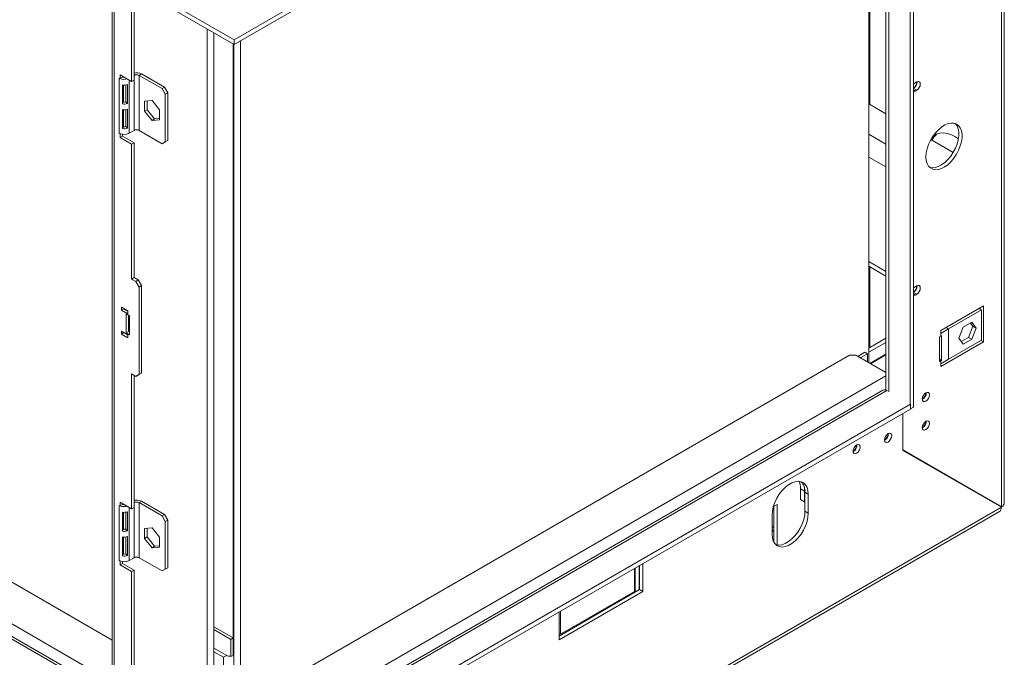
# Model space of a CAD drawing. Units: millimetres. Extents: x 3 to 272, y 3 to 210.
# Drawn here: x 252 to 272, y 17 to 30 of the extents above; entities that cross this region are included whole.
import ezdxf

# ---------------------------------------------------------------- set-up
doc = ezdxf.new("R2010")
doc.units = ezdxf.units.MM

msp = doc.modelspace()

# ---------------------------------------------------------------- linework, layer by layer
at = {"color": 7, "linetype": 'Continuous', "lineweight": 15}
for p, q in [((172.28113346, 64.30235049), (253.62391491, 17.3441623)), ((253.43005946, 16.28977536), (171.27098584, 63.719199)), ((253.51338602, 16.29802671), (171.3543124, 63.72745035)), ((271.88072648, 20.14378764), (271.88072648, 41.18975525)), ((269.96288452, 37.62775535), (256.11706031, 29.63473117)), ((269.96288452, 37.53054811), (256.11706031, 29.53752393)), ((269.95278791, 22.17374526), (269.95278791, 37.52471946)), ((270.02013142, 22.11541459), (270.02013142, 37.66857291)), ((269.45926596, 37.2398153), (269.45926596, 22.46080359)), ((269.10762203, 23.0232013), (269.10762203, 37.03681558)), ((256.11706031, 29.63473117), (252.94518132, 31.46581793)), ((256.11706031, 29.53752393), (252.94518132, 31.36861069)), ((253.62391491, 30.97678613), (253.62391491, 16.36753136)), ((254.01931019, 28.7809385), (254.01931019, 30.74852929)), ((254.06981782, 28.81009593), (254.06981782, 30.71937186)), ((269.13119718, 28.3090283), (269.13119718, 30.42884634)), ((255.56821076, 16.22174419), (255.56821076, 29.85436803)), ((255.70289777, 16.14399104), (255.70289777, 29.77661488)), ((256.11706031, 29.53752393), (256.11706031, 29.63473117)), ((256.10022443, 29.54724307), (256.10022443, 17.38802001)), ((256.11032596, 29.54141159), (256.11032596, 15.90878775)), ((256.24501297, 29.61138942), (256.24501297, 15.97876559)), ((253.78360793, 28.83924072), (253.76677206, 28.84895987)), ((253.76677206, 27.72135589), (253.76677206, 28.84895987)), ((254.01931019, 28.7809385), (253.78360793, 28.91700651)), ((253.78360793, 28.91700651), (253.78360793, 28.83924072)), ((253.7850208, 28.84005636), (253.78360793, 28.83924072)), ((253.83411556, 28.86839816), (253.7850208, 28.84005636)), ((253.83411556, 28.88784908), (253.83411556, 28.86839816)), ((254.17083307, 28.90727473), (254.2213407, 28.93643216)), ((254.17083307, 27.77967075), (254.17083307, 28.90727473)), ((254.17083307, 28.90727473), (254.64223759, 28.6351387)), ((254.2213407, 28.93643216), (254.69274522, 28.66429613)), ((253.83458285, 28.71041498), (253.83458285, 28.32158602)), ((253.85118508, 28.70871519), (253.85118508, 28.36169156)), ((253.90008239, 28.36501761), (253.90008239, 28.71029134)), ((253.93237747, 28.32823814), (253.93237747, 28.7170671)), ((254.06981782, 28.81009593), (254.01931019, 28.7809385)), ((254.64223759, 28.6351387), (254.69274522, 28.66429613)), ((254.7095811, 28.51849633), (254.64223759, 28.6351387)), ((254.69274522, 28.66429613), (254.76008872, 28.54765376)), ((270.02013142, 28.63986972), (270.08747492, 28.60099315)), ((270.08747492, 28.77207789), (270.05380317, 28.7526396)), ((254.76008872, 28.54765376), (254.7095811, 28.51849633)), ((254.7095811, 28.51849633), (254.7095811, 27.54642393)), ((254.76008872, 28.54765376), (254.76008872, 27.57558136)), ((270.05380317, 28.58155486), (270.08747492, 28.60099315)), ((253.83458285, 28.32158602), (253.85118508, 28.36169156)), ((253.93237747, 28.32823814), (253.90008239, 28.36501761)), ((254.28531703, 28.37952574), (254.4385235, 28.39322471)), ((254.28531703, 28.17523938), (254.28531703, 28.37952574)), ((254.33582466, 28.20439682), (254.33582466, 28.38404188)), ((254.4385235, 28.39322471), (254.59172997, 28.20263732)), ((269.10762203, 28.32263794), (269.45926596, 28.11963823)), ((253.83458285, 28.20493734), (253.83458285, 27.81610838)), ((253.85118508, 28.20323754), (253.85118508, 27.85621391)), ((253.90008239, 27.85953997), (253.90008239, 28.20481369)), ((253.93237747, 27.82276049), (253.93237747, 28.21158945)), ((254.28531703, 28.17523938), (254.33582466, 28.20439682)), ((254.4385235, 27.98465199), (254.28531703, 28.17523938)), ((254.48903113, 28.01380942), (254.33582466, 28.20439682)), ((254.4385235, 27.98465199), (254.48903113, 28.01380942)), ((254.59172997, 28.02299225), (254.48903113, 28.01380942)), ((254.59172997, 28.20263732), (254.59172997, 27.99835096)), ((253.83458285, 27.81610838), (253.85118508, 27.85621391)), ((253.93237747, 27.82276049), (253.90008239, 27.85953997)), ((254.59172997, 27.99835096), (254.4385235, 27.98465199)), ((253.76677206, 27.72135589), (253.78360793, 27.71163674)), ((253.7850208, 27.71245238), (253.78360793, 27.71163674)), ((253.78360793, 27.71163674), (253.78360793, 27.63387095)), ((253.83411556, 27.66302839), (253.78360793, 27.63387095)), ((253.78360793, 27.63387095), (254.01931019, 27.49780293)), ((253.83411556, 27.69952464), (253.83411556, 27.66302839)), ((253.83411556, 27.66302839), (254.06981782, 27.52696037)), ((253.96880257, 27.72135589), (254.06981782, 27.77967075)), ((254.64223759, 27.50753472), (254.17083307, 27.77967075)), ((254.06981782, 27.52696037), (254.01931019, 27.49780293)), ((254.01931019, 24.73711733), (254.01931019, 27.49780293)), ((254.06981782, 24.76627477), (254.06981782, 27.52696037)), ((254.64223759, 27.50753472), (254.7095811, 27.54642393)), ((254.69274522, 27.53669215), (254.64223759, 27.50753472)), ((254.76008872, 27.57558136), (254.69274522, 27.53669215)), ((254.7095811, 27.54642393), (254.76008872, 27.57558136)), ((270.37615514, 27.59032937), (270.83238887, 27.32695124)), ((269.10762203, 24.99885057), (269.45926596, 24.79585085)), ((269.13119718, 23.33504809), (269.13119718, 24.98524093)), ((254.06981782, 24.76627477), (254.01931019, 24.73711733)), ((254.10348957, 24.68852161), (254.01931019, 24.73711733)), ((254.1539972, 24.71767904), (254.06981782, 24.76627477)), ((254.10348957, 24.68852161), (254.1539972, 24.71767904)), ((254.17083307, 24.57187924), (254.10348957, 24.68852161)), ((254.1539972, 24.71767904), (254.2213407, 24.60103668)), ((254.2213407, 24.60103668), (254.17083307, 24.57187924)), ((254.2213407, 22.81242347), (254.2213407, 24.60103668)), ((270.08747492, 24.59605488), (270.05380317, 24.57661659)), ((254.17083307, 22.78326604), (254.17083307, 24.57187924)), ((270.02013142, 24.46384671), (270.08747492, 24.42497014)), ((270.05380317, 24.40553185), (270.08747492, 24.42497014)), ((271.45454803, 24.1876562), (270.57908249, 23.6822607)), ((271.45454803, 23.44888118), (271.45454803, 24.1876562)), ((253.94421032, 24.08449842), (253.80952331, 24.16225158)), ((253.80952331, 24.16225158), (253.80952331, 24.10003894)), ((253.86003094, 24.12919638), (253.80952331, 24.10003894)), ((253.80952331, 24.10003894), (253.94421032, 24.02228579)), ((253.86003094, 24.12919638), (253.86003094, 24.13309415)), ((253.94421032, 24.08060066), (253.86003094, 24.12919638)), ((253.97788207, 23.98340606), (253.90717139, 24.02422646)), ((253.90717139, 24.02422646), (253.90717139, 23.6353975)), ((253.94421032, 24.02228579), (253.94421032, 24.08449842)), ((253.95767902, 23.66455494), (253.95767902, 23.99506903)), ((253.97788207, 23.5945771), (253.97788207, 23.98340606)), ((271.41119191, 24.1043029), (270.73775688, 23.71553713)), ((271.41119191, 24.1043029), (271.36067607, 24.13346507)), ((271.38720453, 24.11815052), (271.38720453, 24.14877962)), ((271.41119191, 23.48217657), (271.41119191, 24.1043029)), ((271.03652823, 23.75386817), (271.21343582, 23.85599475)), ((271.18496679, 23.83955992), (271.23454611, 23.76901744)), ((271.21343582, 23.85599475), (271.30188962, 23.73014086)), ((253.94421032, 23.59457394), (253.80952331, 23.67232709)), ((253.80952331, 23.67232709), (253.80952331, 23.61011446)), ((253.86003094, 23.63927189), (253.80952331, 23.61011446)), ((253.80952331, 23.61011446), (253.94421032, 23.5323613)), ((253.86003094, 23.63927189), (253.86003094, 23.64316966)), ((253.94421032, 23.59067617), (253.86003094, 23.63927189)), ((253.95767902, 23.66455494), (253.90717139, 23.6353975)), ((253.90717139, 23.6353975), (253.97788207, 23.5945771)), ((253.94421032, 23.5323613), (253.94421032, 23.59457394)), ((253.97788207, 23.65289196), (253.95767902, 23.66455494)), ((270.57908249, 23.62393635), (270.73775688, 23.71553713)), ((270.57908249, 23.6822607), (270.57908249, 23.62393635)), ((270.57908249, 23.56561201), (270.57908249, 23.62393635)), ((270.73775688, 23.0934108), (270.73775688, 23.71553713)), ((270.94807443, 23.5258877), (271.03652823, 23.75386817)), ((271.23454611, 23.76901744), (271.14609232, 23.54103697)), ((271.30188962, 23.73014086), (271.21343582, 23.50216039)), ((271.30188962, 23.73014086), (271.23454611, 23.76901744)), ((269.45926596, 23.52443816), (269.10762203, 23.32143845)), ((270.57908249, 23.56561201), (270.55382868, 23.55103329)), ((270.55382868, 23.55103329), (270.55382868, 23.04555565)), ((270.59813562, 23.57661115), (270.57908249, 23.56561201)), ((270.57908249, 22.94348568), (271.45454803, 23.44888118)), ((270.59813562, 23.0711335), (270.59813562, 23.57661115)), ((270.73775688, 23.0934108), (271.41119191, 23.48217657)), ((271.03652823, 23.40003382), (270.94807443, 23.5258877)), ((271.14609232, 23.54103697), (270.99765376, 23.45534521)), ((271.21343582, 23.50216039), (271.03652823, 23.40003382)), ((271.21343582, 23.50216039), (271.14609232, 23.54103697)), ((271.40403219, 23.47804335), (271.45454803, 23.44888118)), ((268.71029537, 23.17481995), (256.11706031, 15.90490009)), ((268.71029537, 23.17481995), (268.84498237, 23.17481995)), ((269.45926596, 22.82020158), (268.84498237, 23.17481995)), ((268.88203991, 23.15342709), (269.02680983, 23.23700098)), ((268.93254753, 23.12426965), (269.07731746, 23.20784355)), ((269.02680983, 23.23700098), (269.07731746, 23.20784355)), ((269.07731746, 23.20784355), (269.07731746, 23.04069576)), ((269.14383314, 23.00229707), (269.45926596, 23.18439256)), ((270.59813562, 23.0711335), (270.55382868, 23.09671136)), ((270.55382868, 23.04555565), (270.57908249, 23.06013437)), ((270.73775688, 23.0934108), (270.57908249, 23.00181002)), ((270.57908249, 23.06013437), (270.59813562, 23.0711335)), ((270.57908249, 23.00181002), (270.57908249, 23.06013437)), ((270.57908249, 23.00181002), (270.57908249, 22.94348568)), ((254.01931019, 22.79297254), (254.10348957, 22.74437682)), ((254.01931019, 20.03228694), (254.01931019, 22.79297254)), ((254.10348957, 22.74437682), (254.17083307, 22.78326604)), ((254.1539972, 22.77353425), (254.10348957, 22.74437682)), ((254.2213407, 22.81242347), (254.1539972, 22.77353425)), ((254.17083307, 22.78326604), (254.2213407, 22.81242347)), ((254.06981782, 20.06144437), (254.06981782, 22.76381511)), ((269.47801622, 22.45171278), (256.38643924, 14.89410626)), ((269.39468966, 22.45996412), (256.60618424, 15.07731709)), ((269.44212752, 22.46596716), (269.45926596, 22.47586098)), ((269.47801622, 22.45171278), (269.48849421, 22.44566396)), ((269.96288944, 22.17180143), (256.11706523, 14.17877725)), ((269.95615509, 22.17568908), (269.96288944, 22.17180143)), ((269.96288944, 22.17180143), (269.96288944, 22.07459419)), ((269.96288944, 22.07459419), (256.11706523, 14.08157001)), ((269.80126503, 21.22915652), (269.80126503, 21.9812904)), ((269.80463221, 21.2382098), (269.80463221, 21.98323423)), ((269.96288944, 22.0823695), (270.02013142, 22.11541459)), ((269.80126503, 21.24015363), (269.80463221, 21.2382098)), ((269.80126503, 21.24014163), (271.75759379, 20.11040993)), ((269.80126503, 21.22915652), (271.82017539, 20.0632855)), ((271.8249373, 20.07153336), (269.80463221, 21.2382098)), ((267.79442864, 20.3930151), (267.71024926, 20.44161083)), ((267.71024926, 20.22581075), (267.71024926, 20.44161083)), ((267.79442864, 20.17721503), (267.79442864, 20.3930151)), ((267.80116299, 20.369686), (267.8685065, 20.33080942)), ((267.80116299, 19.98085704), (267.80116299, 20.369686)), ((254.01931019, 20.03228694), (253.78360793, 20.16835496)), ((253.78360793, 20.16835496), (253.78360793, 20.09058917)), ((254.17083307, 20.15862318), (254.2213407, 20.18778061)), ((254.17083307, 19.0310192), (254.17083307, 20.15862318)), ((254.17083307, 20.15862318), (254.64223759, 19.88648714)), ((254.2213407, 20.18778061), (254.69274522, 19.91564457)), ((267.79442864, 20.17721503), (267.71024926, 20.22581075)), ((267.80116299, 20.18110269), (267.79442864, 20.17721503)), ((267.8685065, 19.94198046), (267.8685065, 20.33080942)), ((253.78360793, 20.09058917), (253.76677206, 20.10030831)), ((253.76677206, 18.97270433), (253.76677206, 20.10030831)), ((253.7850208, 20.0914048), (253.78360793, 20.09058917)), ((253.83411556, 20.1197466), (253.7850208, 20.0914048)), ((253.83411556, 20.13919753), (253.83411556, 20.1197466)), ((253.83458285, 19.96176343), (253.83458285, 19.57293447)), ((253.85118508, 19.96006363), (253.85118508, 19.61304)), ((253.90008239, 19.61636606), (253.90008239, 19.96163978)), ((253.93237747, 19.57958658), (253.93237747, 19.96841554)), ((254.06981782, 20.06144437), (254.01931019, 20.03228694)), ((259.34376847, 12.7963784), (271.78564985, 19.97892363)), ((259.38322512, 12.88358693), (271.82017539, 20.0632855)), ((267.15501628, 20.08004986), (267.2287383, 20.12260868)), ((267.1613948, 20.0837321), (267.1613948, 19.35560215)), ((267.2287383, 20.12260868), (267.2287383, 19.29192441)), ((267.80116299, 19.98085704), (267.8685065, 19.94198046)), ((271.8249373, 20.07153336), (271.75759379, 20.11040993)), ((254.64223759, 19.88648714), (254.69274522, 19.91564457)), ((254.7095811, 19.76984477), (254.64223759, 19.88648714)), ((254.69274522, 19.91564457), (254.76008872, 19.7990022)), ((254.76008872, 19.7990022), (254.7095811, 19.76984477)), ((254.7095811, 19.76984477), (254.7095811, 18.79777238)), ((254.76008872, 19.7990022), (254.76008872, 18.82692981)), ((267.12772796, 19.90316708), (267.12772796, 19.51433812)), ((253.83458285, 19.57293447), (253.85118508, 19.61304)), ((253.93237747, 19.57958658), (253.90008239, 19.61636606)), ((254.28531703, 19.63087419), (254.4385235, 19.64457315)), ((254.28531703, 19.42658783), (254.28531703, 19.63087419)), ((254.33582466, 19.45574526), (254.33582466, 19.63539033)), ((254.4385235, 19.64457315), (254.59172997, 19.45398576)), ((267.12772796, 19.58484463), (267.1613948, 19.56540918)), ((253.83458285, 19.45628578), (253.83458285, 19.06745682)), ((253.85118508, 19.45458598), (253.85118508, 19.10756235)), ((253.90008239, 19.11088841), (253.90008239, 19.45616214)), ((253.93237747, 19.07410894), (253.93237747, 19.4629379)), ((254.28531703, 19.42658783), (254.33582466, 19.45574526)), ((254.4385235, 19.23600044), (254.28531703, 19.42658783)), ((254.48903113, 19.26515787), (254.33582466, 19.45574526)), ((254.59172997, 19.45398576), (254.59172997, 19.2496994)), ((254.4385235, 19.23600044), (254.48903113, 19.26515787)), ((254.59172997, 19.2496994), (254.4385235, 19.23600044)), ((254.59172997, 19.27434069), (254.48903113, 19.26515787)), ((253.76677206, 18.97270433), (253.78360793, 18.96298519)), ((253.7850208, 18.96380082), (253.78360793, 18.96298519)), ((253.78360793, 18.96298519), (253.78360793, 18.8852194)), ((253.83411556, 18.95087308), (253.83411556, 18.91437683)), ((253.83458285, 19.06745682), (253.85118508, 19.10756235)), ((253.93237747, 19.07410894), (253.90008239, 19.11088841)), ((253.96880257, 18.97270433), (254.06981782, 19.0310192)), ((254.64223759, 18.75888316), (254.17083307, 19.0310192)), ((253.83411556, 18.91437683), (253.78360793, 18.8852194)), ((253.78360793, 18.8852194), (254.01931019, 18.74915138)), ((253.83411556, 18.91437683), (254.06981782, 18.77830881)), ((254.06981782, 18.77830881), (254.01931019, 18.74915138)), ((254.01931019, 16.18288026), (254.01931019, 18.74915138)), ((254.06981782, 16.21203769), (254.06981782, 18.77830881)), ((254.64223759, 18.75888316), (254.7095811, 18.79777238)), ((254.69274522, 18.78804059), (254.64223759, 18.75888316)), ((254.76008872, 18.82692981), (254.69274522, 18.78804059)), ((254.7095811, 18.79777238), (254.76008872, 18.82692981)), ((264.30940236, 18.81090557), (264.30940236, 18.34032522)), ((264.32623824, 18.32671589), (264.32623824, 18.82062471)), ((264.41041762, 18.37531161), (264.41041762, 18.86922043)), ((264.41715197, 18.37919927), (264.41715197, 18.87310809)), ((264.48449547, 18.34032269), (264.48449547, 18.91198467)), ((262.76723615, 17.42672314), (264.41715197, 18.37919927)), ((262.76723615, 17.34896998), (264.48449547, 18.34032269)), ((264.30940236, 18.34032522), (262.79417355, 17.46560224)), ((264.41715197, 18.37919927), (264.48449547, 18.34032269)), ((262.79417355, 17.46560224), (262.79417355, 17.93618259)), ((262.76723615, 17.92063196), (262.76723615, 17.34896998)), ((255.70289777, 17.61739181), (256.10022443, 17.38802001)), ((255.70289777, 17.55907695), (256.04971681, 17.35886258)), ((256.10022443, 17.38802001), (256.04971681, 17.35886258)), ((256.04971681, 17.35886258), (256.04971681, 17.01511375)), ((256.10022443, 17.38802001), (256.10022443, 17.03035108)), ((262.79417355, 17.46560224), (262.76723615, 17.48115287)), ((255.70289777, 17.18196973), (255.96553743, 17.03035108)), ((255.70289777, 17.10421658), (255.89819393, 16.99147451)), ((255.89819393, 16.99147451), (255.96553743, 17.03035108)), ((256.10022443, 17.03035108), (256.11032596, 17.03618257))]:
    msp.add_line(p, q, dxfattribs=at)
at = {"color": 8, "linetype": 'Continuous', "lineweight": 15}
for p, q in [((171.54035493, 63.87470815), (253.62391491, 16.48887761)), ((271.8249373, 20.07153336), (271.8249373, 41.15754884)), ((269.51505514, 22.426443), (269.51505514, 37.27202171)), ((253.6657568, 16.30921649), (253.6657568, 30.95263132)), ((253.96880257, 27.72135589), (253.96880257, 28.81009593)), ((254.06981782, 28.81009593), (254.06981782, 27.77967075)), ((270.02013142, 28.60099315), (270.05380317, 28.58155486)), ((269.10762203, 27.70061272), (269.45926596, 27.497613)), ((269.45926596, 27.03105616), (269.10762203, 27.23405588)), ((269.45926596, 24.89249689), (269.10762203, 25.09549661)), ((270.02013142, 24.42497014), (270.05380317, 24.40553185)), ((270.68724104, 23.7446993), (270.73775688, 23.71553713)), ((269.10762203, 23.2369637), (269.45926596, 23.43996342)), ((269.13127709, 23.00954552), (269.45926596, 23.19888947)), ((270.57908249, 23.06013437), (270.55382868, 23.07471308)), ((269.45926596, 22.75190678), (256.11706031, 15.04961541)), ((253.96880257, 18.97270433), (253.96880257, 20.06144437)), ((254.06981782, 20.06144437), (254.06981782, 19.0310192)), ((267.12772796, 19.65008639), (267.1613948, 19.66952183)), ((255.89819393, 16.99147451), (255.89819393, 16.64158532)), ((256.10022443, 17.03035108), (256.11032596, 17.0245196))]:
    msp.add_line(p, q, dxfattribs=at)
at = {"color": 7, "linetype": 'Continuous', "lineweight": 15, "flags": 128}
for points in [[(270.05380317, 28.7526396), (270.0254548, 28.72976291), (270.02013142, 28.72385354)], [(270.08747492, 28.60099315), (270.11582329, 28.62386984), (270.13985587, 28.65628681), (270.15591393, 28.69330887), (270.16155277, 28.72929975), (270.15591393, 28.75878017), (270.13985587, 28.77726199), (270.11582329, 28.78193153), (270.08747492, 28.77207789)], [(270.02013142, 28.57146434), (270.0254548, 28.57170122), (270.05380317, 28.58155486)], [(270.27603673, 27.2400741), (270.28198904, 27.16713939), (270.29965465, 27.10342126), (270.32846577, 27.05096764), (270.36749641, 27.01146446), (270.41549206, 26.98618136), (270.47091013, 26.97593097), (270.53196942, 26.98104275), (270.59670743, 27.0013524), (270.66304345, 27.03620715), (270.72884536, 27.08448673), (270.79199825, 27.14463942), (270.85047232, 27.21473184), (270.90238818, 27.29251117), (270.9460772, 27.37547751), (270.98013519, 27.46096427), (271.00346749, 27.54622383), (271.01532418, 27.62851587), (271.01532418, 27.70519546), (271.00346749, 27.77379805), (270.98013519, 27.83211871), (270.9460772, 27.87828295), (270.90238818, 27.91080703), (270.85047232, 27.92864558), (270.79199825, 27.93122527), (270.72884536, 27.91846318), (270.66304345, 27.8907695), (270.59670743, 27.84903432), (270.53196942, 27.79459904), (270.47091013, 27.72921327), (270.41549206, 27.65497854), (270.36749641, 27.57428084), (270.32846577, 27.48971385), (270.29965465, 27.40399561), (270.28198904, 27.31988119), (270.27603673, 27.2400741)], [(270.35304375, 27.02345306), (270.40356662, 27.01480755), (270.46462591, 27.01991933), (270.52936393, 27.04022898), (270.59569994, 27.07508372), (270.66150186, 27.12336331), (270.72465474, 27.18351599), (270.78312882, 27.25360841), (270.83504468, 27.33138774), (270.8787337, 27.41435409), (270.91279169, 27.49984085), (270.93612399, 27.58510041), (270.94798068, 27.66739245), (270.94798068, 27.74407204), (270.93612399, 27.81267463), (270.91279169, 27.87099529), (270.8787337, 27.91715953), (270.87246473, 27.92321407)], [(270.4112417, 27.64855111), (270.43679855, 27.67033118), (270.49624787, 27.7046617), (270.5635526, 27.72398873), (270.63734261, 27.72791884), (270.71611575, 27.71637201), (270.79826843, 27.6895833), (270.88212825, 27.64809806), (270.94099393, 27.61071178)], [(270.08747492, 24.42497014), (270.11582329, 24.44784683), (270.13985587, 24.4802638), (270.15591393, 24.51728586), (270.16155277, 24.55327674), (270.15591393, 24.58275716), (270.13985587, 24.60123898), (270.11582329, 24.60590852), (270.08747492, 24.59605488)], [(270.05380317, 24.57661659), (270.0254548, 24.5537399), (270.02013142, 24.54783053)], [(270.02013142, 24.39544133), (270.0254548, 24.39567821), (270.05380317, 24.40553185)], [(270.20195887, 22.27862355), (270.20759771, 22.24914313), (270.22365577, 22.23066131), (270.24768836, 22.22599177), (270.27603673, 22.23584541), (270.30438509, 22.2587221), (270.32841768, 22.29113907), (270.34447574, 22.32816113), (270.35011458, 22.36415202), (270.34447574, 22.39363243), (270.32841768, 22.41211425), (270.30438509, 22.41678379), (270.27603673, 22.40693015), (270.24768836, 22.38405346), (270.22365577, 22.35163649), (270.20759771, 22.31461443), (270.20195887, 22.27862355)], [(270.20195887, 21.69538011), (270.20759771, 21.6658997), (270.22365577, 21.64741787), (270.24768836, 21.64274833), (270.27603673, 21.65260197), (270.30438509, 21.67547866), (270.32841768, 21.70789563), (270.34447574, 21.7449177), (270.35011458, 21.78090858), (270.34447574, 21.81038899), (270.32841768, 21.82887081), (270.30438509, 21.83354035), (270.27603673, 21.82368671), (270.24768836, 21.80081003), (270.22365577, 21.76839305), (270.20759771, 21.73137099), (270.20195887, 21.69538011)], [(269.42750859, 21.44271396), (269.43314743, 21.41323354), (269.44920549, 21.39475172), (269.47323808, 21.39008218), (269.50158644, 21.39993582), (269.52993481, 21.42281251), (269.5539674, 21.45522948), (269.57002546, 21.49225154), (269.5756643, 21.52824242), (269.57002546, 21.55772284), (269.5539674, 21.57620466), (269.52993481, 21.5808742), (269.50158644, 21.57102056), (269.47323808, 21.54814387), (269.44920549, 21.5157269), (269.43314743, 21.47870484), (269.42750859, 21.44271396)], [(268.78437814, 21.21142107), (268.79001698, 21.18194066), (268.80607504, 21.16345884), (268.83010762, 21.1587893), (268.85845599, 21.16864294), (268.88680436, 21.19151963), (268.91083694, 21.2239366), (268.926895, 21.26095866), (268.93253384, 21.29694954), (268.926895, 21.32642996), (268.91083694, 21.34491178), (268.88680436, 21.34958132), (268.85845599, 21.33972768), (268.83010762, 21.31685099), (268.80607504, 21.28443402), (268.79001698, 21.24741195), (268.78437814, 21.21142107)], [(269.88365173, 21.18158023), (269.88592301, 21.18539467), (269.88839229, 21.18982778)], [(269.93129666, 21.15406646), (269.93354205, 21.15789585), (269.93604517, 21.16230942)], [(270.2250839, 20.99539667), (270.22264052, 20.99101179), (270.2203406, 20.9871507)], [(270.35501614, 20.90937889), (270.35732753, 20.91325864), (270.35976053, 20.91762423)], [(270.40266198, 20.88186459), (270.40494657, 20.88575981), (270.4074124, 20.89010645)], [(267.8685065, 20.33080942), (267.86219991, 20.40576056), (267.84349493, 20.4708779), (267.81302853, 20.52394395), (267.7718382, 20.56315162), (267.72132663, 20.58716572), (267.66321393, 20.5951685), (267.59947906, 20.58688742), (267.53229244, 20.56260449), (267.46394202, 20.52314663), (267.3967554, 20.46985754), (267.33302053, 20.4045519), (267.27490783, 20.32945363), (267.22439626, 20.24712011), (267.18320593, 20.1603551), (267.15273952, 20.07211329), (267.13403454, 19.98539964), (267.12772796, 19.90316708)], [(270.69645212, 20.72319313), (270.69404504, 20.71887575), (270.69170499, 20.71494937)], [(270.82638052, 20.63717756), (270.82873205, 20.6411226), (270.83112875, 20.64542069)], [(270.87402728, 20.60966274), (270.87635109, 20.61362377), (270.87877961, 20.61790349)], [(267.79442864, 20.3930151), (267.78812206, 20.46796624), (267.78336672, 20.49037854)], [(271.16782031, 20.4509896), (271.16544956, 20.44673971), (271.16306935, 20.44274806)], [(271.29774487, 20.36497626), (271.30013657, 20.36898656), (271.30249693, 20.37321717)], [(271.34539256, 20.33746089), (271.34775562, 20.34148773), (271.35014681, 20.34570054)], [(271.63918847, 20.17878609), (271.63685408, 20.17460368), (271.63443368, 20.17054676)], [(267.20473499, 19.29771707), (267.20756433, 19.2968584), (267.26567702, 19.28885562), (267.32941189, 19.2971367), (267.39659852, 19.32141963), (267.46494894, 19.36087749), (267.53213556, 19.41416658), (267.59587043, 19.47947222), (267.65398313, 19.55457049), (267.7044947, 19.63690401), (267.74568503, 19.72366902), (267.77615143, 19.81191083), (267.79485641, 19.89862448), (267.80116299, 19.98085704)], [(271.73544031, 20.11221792), (271.73786934, 20.11628881), (271.74019593, 20.12045677)], [(271.78308888, 20.08470204), (271.78548838, 20.08878998), (271.7878473, 20.09294496)], [(267.12772796, 19.51433812), (267.13403454, 19.43938698), (267.15273952, 19.37426964), (267.18320593, 19.32120359), (267.22439626, 19.28199593), (267.27490783, 19.25798182), (267.33302053, 19.24997904), (267.3967554, 19.25826012), (267.46394202, 19.28254305), (267.53229244, 19.32200091), (267.59947906, 19.37529), (267.66321393, 19.44059564), (267.72132663, 19.51569391), (267.7718382, 19.59802743), (267.81302853, 19.68479244), (267.84349493, 19.77303425), (267.86219991, 19.85974791), (267.8685065, 19.94198046)]]:
    msp.add_lwpolyline(points, dxfattribs=at)
at = {"color": 7, "linetype": 'Continuous', "lineweight": 15}
for centre, radius, start, end in [((253.86818677, 29.05696659), 0.23230719, 249.0225806, 285.269852122), ((253.86748427, 28.98246018), 0.11643509, 253.346301707, 272.115545334), ((254.12001351, 28.74010476), 0.22093359, 62.7011384, 103.13216803), ((254.12032545, 28.80979537), 0.10978728, 62.609672237, 117.390327763), ((253.86765427, 28.94640189), 0.23829297, 262.022472285, 285.760204981), ((269.94067231, 28.77099286), 0.15332001, 301.215379039, 1.676105266), ((269.94446916, 28.76878803), 0.1461413, 301.180342834, 1.952055873), ((253.86765427, 28.55757293), 0.23829297, 262.022472285, 285.760204981), ((253.86772079, 28.47968501), 0.11914649, 262.022472285, 285.760204981), ((253.86765427, 28.44092425), 0.23829297, 262.022472285, 285.760204981), ((253.86765427, 28.05209529), 0.23829297, 262.022472285, 285.760204981), ((253.86772079, 27.97420737), 0.11914649, 262.022472285, 285.760204981), ((253.84227425, 27.85295294), 0.15171804, 240.155477872, 247.82928808), ((253.86706164, 27.92022375), 0.22338228, 248.452863685, 297.094314513), ((254.12032545, 27.68219139), 0.10978728, 62.609672237, 117.390327763), ((270.71291157, 27.44535377), 0.33655377, 129.127560242, 157.310327153), ((269.94067231, 24.59496985), 0.15332001, 301.215379039, 1.676105267), ((269.94446919, 24.592765), 0.14614127, 301.180337763, 1.95209563), ((269.42919621, 22.38356589), 0.08382954, 54.382422525, 114.307119046), ((270.1203199, 22.41128118), 0.1557776, 301.605920996, 358.399566217), ((270.13287743, 22.40403188), 0.14974359, 297.59497976, 2.410396773), ((270.1203199, 21.82803774), 0.15577759, 301.605920556, 358.39957061), ((270.13287743, 21.82078844), 0.14974359, 297.594979763, 2.41039677), ((269.34586954, 21.57537165), 0.15577768, 301.605935402, 358.399441131), ((269.35842715, 21.56812229), 0.14974359, 297.594979764, 2.410396768), ((268.70153177, 21.34477573), 0.15372016, 302.645329811, 357.360046635), ((268.7152967, 21.33682941), 0.14974359, 297.59497976, 2.410396773), ((267.37084959, 20.4528689), 0.33958634, 358.10016444, 24.671786386), ((267.51866467, 20.39125834), 0.28332079, 355.633212828, 43.506563044), ((254.12001351, 19.9914532), 0.22093359, 62.7011384, 103.13216803), ((254.12032545, 20.06114381), 0.10978728, 62.609672237, 117.390327763), ((253.86818677, 20.30831504), 0.23230719, 249.0225806, 285.269852122), ((253.86748427, 20.23380862), 0.11643509, 253.346301707, 272.115545334), ((253.86765427, 20.19775034), 0.23829297, 262.022472285, 285.760204981), ((253.86765427, 19.80892138), 0.23829297, 262.022472285, 285.760204981), ((253.86772079, 19.73103346), 0.11914649, 262.022472285, 285.760204981), ((267.22743436, 19.64115385), 0.10011037, 174.882500766, 228.725474098), ((253.86765427, 19.69227269), 0.23829297, 262.022472285, 285.760204981), ((253.84227425, 19.10430138), 0.15171804, 240.155477872, 247.82928808), ((253.86706164, 19.17157219), 0.22338228, 248.452863685, 297.094314513), ((253.86765427, 19.30344373), 0.23829297, 262.022472285, 285.760204981), ((253.86772079, 19.22555581), 0.11914649, 262.022472285, 285.760204981), ((254.12032545, 18.93353983), 0.10978728, 62.609672237, 117.390327763), ((256.03288093, 17.16032357), 0.14638304, 242.609672237, 297.390327763)]:
    msp.add_arc(centre, radius, start, end, dxfattribs=at)
msp.add_open_spline([(271.82017539, 20.0632855), (271.8182686, 20.04493879), (271.81445503, 20.00824537), (271.7972733, 19.98005555), (271.78310164, 19.97745486), (271.78309875, 19.97745433)], degree=3, knots=[0, 0, 0, 0, 0.499948937, 0.9998978741, 1, 1, 1, 1], dxfattribs=at)
msp.add_open_spline([(271.88072648, 20.14653708), (271.87812601, 20.13243489), (271.87292507, 20.10423053), (271.84093322, 20.08243241), (271.8249373, 20.07153336)], degree=3, dxfattribs=at)

doc.saveas('drawing.dxf')
